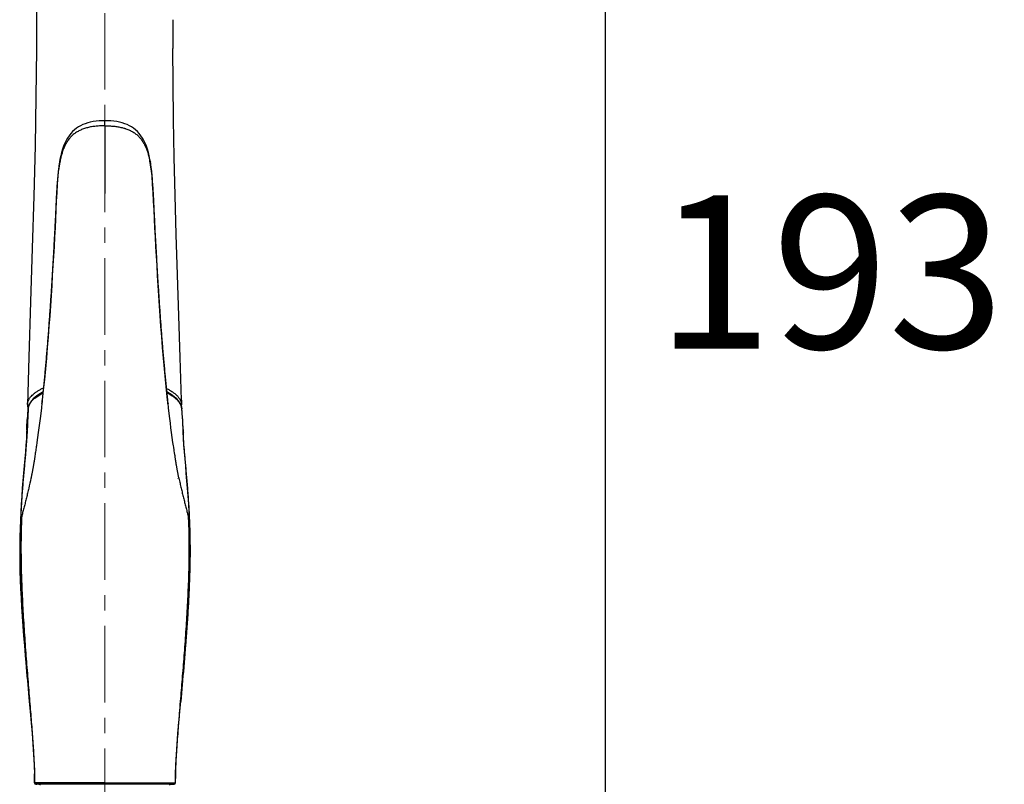
# Model space of a CAD drawing. Units: millimetres. Extents: x 72 to 8980, y -1552 to 626.
# Drawn here: x 7905 to 8065, y -187 to -62 of the extents above; entities that cross this region are included whole.
import ezdxf

# ---------------------------------------------------------------- set-up
doc = ezdxf.new("R2010")
doc.units = ezdxf.units.MM
doc.header["$MEASUREMENT"] = 0
doc.linetypes.add('CENTER', pattern=[2, 1.25, -0.25, 0.25, -0.25])
doc.layers.add('Centerline', color=4, linetype='CENTER', lineweight=15)
doc.layers.add('Dimensions', color=7, linetype='Continuous')
doc.styles.get("Standard").update_dxf_attribs({"font": 'helr45w_0.ttf'})
doc.dimstyles.get("Standard").update_dxf_attribs({"dimscale": 10, "dimtxt": 2.5, "dimasz": 0.8, "dimexe": 1, "dimexo": 1, "dimgap": 1, "dimtad": 2, "dimtih": 1, "dimtoh": 1, "dimdec": 0, "dimzin": 0, "dimdsep": 46, "dimtxsty": 'Standard', "dimblk": 'DOT', "dimcen": 2, "dimclrd": 1, "dimclre": 1, "dimclrt": 1, "dimadec": 0, "dimazin": 0, "dimtfac": 1, "dimtdec": 0, "dimtofl": 0, "dimtmove": 0, "dimatfit": 3, "dimfxl": 1, "dimtolj": 1, "dimtzin": 0, "dimarcsym": 0})

# ---------------------------------------------------------------- blocks, each defined once
blk = doc.blocks.new('_Dot')
at = {"color": 0, "linetype": 'ByBlock', "lineweight": -2}
blk.add_line((-0.5, 0), (-1, 0), dxfattribs=at)
at = {"color": 0, "linetype": 'ByBlock', "const_width": 0.5}
blk.add_lwpolyline([(-0.25, 0, 1), (0.25, 0, 1)], format="xyb", close=True, dxfattribs=at)
blk = doc.blocks.new('*D4')
at = {"layer": 'Dimensions', "color": 1, "lineweight": -2, "transparency": 16777216}
for p, q in [((7928.46, -6.41), (8010.08, -6.41)), ((8000.08, -14.41), (8000.08, -191.69)), ((7928.46, -199.69), (8010.08, -199.69))]:
    blk.add_line(p, q, dxfattribs=at)
at = {"layer": 'Dimensions', "color": 1, "lineweight": -2, "transparency": 16777216, "xscale": 8, "yscale": 8, "zscale": 8}
for p, rotation in [((8000.08, -6.41), 90), ((8000.08, -199.69), 270)]:
    blk.add_blockref('_Dot', p, dxfattribs=dict(at, rotation=rotation))
at = {"layer": 'Dimensions', "color": 1, "transparency": 16777216, "insert": (8036.78, -103.05), "char_height": 25, "attachment_point": 5}
blk.add_mtext('\\A1;193', dxfattribs=at)

msp = doc.modelspace()

# ---------------------------------------------------------------- linework, layer by layer
at = {"color": 7, "linetype": 'Continuous'}
for p, q in [((7929.54, -61.87), (7929.54, -66.59)), ((7918.46, -79.18), (7918.46, -78.36)), ((7918.46, -79.18), (7918.46, -90.26)), ((7911.05, -85.09), (7911.03, -85.22)), ((7925.89, -85.22), (7925.87, -85.09)), ((7910.91, -86.04), (7910.89, -86.2)), ((7910.89, -86.2), (7910.89, -86.2)), ((7911.03, -85.22), (7911, -85.38)), ((7925.92, -85.38), (7925.89, -85.22)), ((7926.03, -86.2), (7926.01, -86.04)), ((7926.14, -87.34), (7926.02, -86.2)), ((7926.02, -86.2), (7926.02, -86.2)), ((7906.04, -116.93), (7905.8, -124.7)), ((7905.81, -124.69), (7905.81, -124.96)), ((7905.81, -124.96), (7905.86, -125.28)), ((7905.86, -125.28), (7905.92, -125.44)), ((7905.92, -125.38), (7905.94, -125.27)), ((7905.93, -125.29), (7905.93, -125.31)), ((7905.94, -125.27), (7905.95, -125.2)), ((7905.94, -125.23), (7905.94, -125.24)), ((7905.94, -125.27), (7905.94, -125.24)), ((7905.95, -125.24), (7905.94, -125.38)), ((7905.95, -125.17), (7905.95, -125.19)), ((7905.95, -125.17), (7905.95, -125.17)), ((7905.95, -125.2), (7905.95, -125.19)), ((7905.95, -125.19), (7905.95, -125.24)), ((7905.96, -125.15), (7905.97, -125.07)), ((7906.03, -124.83), (7906.01, -124.9)), ((7906.06, -124.76), (7906.03, -124.83)), ((7906.08, -124.71), (7906.06, -124.76)), ((7906.07, -124.77), (7906.06, -124.8)), ((7906.08, -124.75), (7906.07, -124.77)), ((7906.09, -124.69), (7906.09, -124.69)), ((7906.11, -124.65), (7906.1, -124.66)), ((7906.24, -124.39), (7906.11, -124.65)), ((7906.11, -124.65), (7906.11, -124.65)), ((7906.11, -124.65), (7906.11, -124.65)), ((7906.15, -124.61), (7906.16, -124.6)), ((7908.19, -124.27), (7908.17, -124.44)), ((7908.18, -124.54), (7908.2, -124.37)), ((7908.21, -124.08), (7908.19, -124.27)), ((7908.2, -124.37), (7908.22, -124.19)), ((7908.23, -123.93), (7908.21, -124.08)), ((7908.22, -124.19), (7908.24, -124.02)), ((7908.24, -124.02), (7908.25, -123.93)), ((7928.67, -123.93), (7928.68, -124.02)), ((7928.7, -124.19), (7928.68, -124.02)), ((7928.69, -123.98), (7928.69, -123.93)), ((7928.73, -124.27), (7928.69, -123.98)), ((7928.72, -124.37), (7928.7, -124.19)), ((7928.74, -124.54), (7928.72, -124.37)), ((7928.75, -124.44), (7928.73, -124.27)), ((7928.75, -124.44), (7928.75, -124.44)), ((7928.83, -125.22), (7928.75, -124.44)), ((7930.68, -124.48), (7930.68, -124.46)), ((7930.76, -124.61), (7930.76, -124.6)), ((7930.81, -124.65), (7930.81, -124.65)), ((7930.81, -124.65), (7930.81, -124.65)), ((7930.83, -124.68), (7930.81, -124.65)), ((7930.82, -124.67), (7930.83, -124.68)), ((7930.83, -124.68), (7930.83, -124.69)), ((7930.85, -124.78), (7930.83, -124.68)), ((7930.84, -124.72), (7930.83, -124.69)), ((7930.84, -124.75), (7930.83, -124.74)), ((7930.87, -124.77), (7930.84, -124.71)), ((7930.85, -124.74), (7930.84, -124.72)), ((7930.84, -124.75), (7930.84, -124.8)), ((7930.85, -124.77), (7930.85, -124.78)), ((7930.92, -123.98), (7930.95, -124.72)), ((7930.94, -125.01), (7930.94, -124.92)), ((7930.96, -125.11), (7930.94, -125.04)), ((7930.95, -124.7), (7930.95, -124.72)), ((7930.95, -124.79), (7930.95, -124.72)), ((7930.97, -125.17), (7930.96, -125.11)), ((7930.97, -125.19), (7930.97, -125.17)), ((7930.97, -125.17), (7930.97, -125.17)), ((7930.97, -125.19), (7930.98, -125.26)), ((7930.98, -125.27), (7930.98, -125.24)), ((7930.98, -125.26), (7930.98, -125.27)), ((7930.98, -125.29), (7931, -125.36)), ((7905.8, -126.89), (7905.78, -127.11)), ((7905.92, -125.43), (7905.91, -125.47)), ((7905.91, -125.49), (7905.91, -125.57)), ((7905.91, -125.66), (7905.91, -125.49)), ((7905.93, -125.31), (7905.92, -125.36)), ((7905.92, -125.36), (7905.92, -125.38)), ((7905.92, -125.38), (7905.92, -125.39)), ((7905.92, -125.39), (7905.92, -125.4)), ((7905.92, -125.4), (7905.92, -125.41)), ((7905.92, -125.41), (7905.92, -125.42)), ((7905.92, -125.42), (7905.92, -125.43)), ((7905.94, -125.38), (7905.93, -125.57)), ((7930.99, -125.31), (7930.99, -125.29)), ((7931, -125.36), (7930.99, -125.31)), ((7931, -125.39), (7931, -125.38)), ((7931, -125.43), (7931, -125.41)), ((7931, -125.44), (7931, -125.43)), ((7931.01, -125.47), (7931, -125.44)), ((7931.01, -125.49), (7931.01, -125.47)), ((7931.01, -125.49), (7931.01, -125.49)), ((7931.01, -125.57), (7931.01, -125.49)), ((7931.12, -126.89), (7931.1, -126.66)), ((7931.14, -127.11), (7931.12, -126.89)), ((7905.78, -127.09), (7905.76, -127.36)), ((7905.83, -128.4), (7905.77, -128.59)), ((7905.79, -126.95), (7905.78, -127.09)), ((7931.14, -127.09), (7931.13, -126.95)), ((7931.16, -127.36), (7931.14, -127.09)), ((7905.77, -128.59), (7905.72, -128.86)), ((7931.14, -128.59), (7931.2, -128.86)), ((7931.25, -129.29), (7931.24, -129.18)), ((7931.25, -129.29), (7931.25, -129.29)), ((7907.25, -131.58), (7907.22, -131.75)), ((7907.28, -131.39), (7907.25, -131.58)), ((7929.68, -131.64), (7929.64, -131.39)), ((7929.64, -131.39), (7929.64, -131.39)), ((7929.69, -131.75), (7929.68, -131.64)), ((7907, -133.3), (7906.98, -133.41)), ((7907.02, -133.18), (7907, -133.3)), ((7907.04, -133.04), (7907.02, -133.18)), ((7907.07, -132.84), (7907.04, -133.04)), ((7907.09, -132.71), (7907.07, -132.84)), ((7907.1, -132.59), (7907.09, -132.71)), ((7907.12, -132.44), (7907.1, -132.59)), ((7907.17, -132.11), (7907.12, -132.44)), ((7907.2, -131.94), (7907.17, -132.11)), ((7907.22, -131.75), (7907.2, -131.94)), ((7929.73, -132), (7929.69, -131.75)), ((7929.82, -132.64), (7929.8, -132.5)), ((7929.84, -132.75), (7929.82, -132.64)), ((7929.86, -132.9), (7929.84, -132.75)), ((7929.89, -133.06), (7929.86, -132.9)), ((7929.91, -133.22), (7929.89, -133.06)), ((7929.93, -133.35), (7929.91, -133.22)), ((7906.74, -134.89), (7906.73, -134.97)), ((7906.76, -134.79), (7906.74, -134.89)), ((7906.77, -134.71), (7906.76, -134.79)), ((7906.78, -134.63), (7906.77, -134.71)), ((7906.8, -134.55), (7906.78, -134.63)), ((7906.81, -134.47), (7906.8, -134.55)), ((7906.82, -134.4), (7906.81, -134.47)), ((7906.84, -134.31), (7906.82, -134.4)), ((7906.85, -134.24), (7906.84, -134.31)), ((7906.86, -134.16), (7906.85, -134.24)), ((7906.88, -134.08), (7906.86, -134.16)), ((7906.89, -134.01), (7906.88, -134.08)), ((7906.9, -133.94), (7906.89, -134.01)), ((7906.91, -133.87), (7906.9, -133.94)), ((7906.92, -133.79), (7906.91, -133.87)), ((7906.94, -133.71), (7906.92, -133.79)), ((7906.95, -133.62), (7906.94, -133.71)), ((7906.97, -133.52), (7906.95, -133.62)), ((7906.98, -133.41), (7906.97, -133.52)), ((7929.95, -133.47), (7929.93, -133.35)), ((7929.96, -133.58), (7929.95, -133.47)), ((7929.98, -133.67), (7929.96, -133.58)), ((7929.99, -133.75), (7929.98, -133.67)), ((7930, -133.83), (7929.99, -133.75)), ((7930.02, -133.91), (7930, -133.83)), ((7930.03, -133.99), (7930.02, -133.91)), ((7930.04, -134.07), (7930.03, -133.99)), ((7930.05, -134.14), (7930.04, -134.07)), ((7930.07, -134.22), (7930.05, -134.14)), ((7930.08, -134.3), (7930.07, -134.22)), ((7930.09, -134.37), (7930.08, -134.3)), ((7930.1, -134.45), (7930.09, -134.37)), ((7930.12, -134.52), (7930.1, -134.45)), ((7930.13, -134.59), (7930.12, -134.52)), ((7930.14, -134.67), (7930.13, -134.59)), ((7930.16, -134.76), (7930.14, -134.67)), ((7930.17, -134.84), (7930.16, -134.76)), ((7930.18, -134.92), (7930.17, -134.84)), ((7930.2, -135.01), (7930.18, -134.92)), ((7906.43, -136.51), (7906.42, -136.57)), ((7906.44, -136.45), (7906.43, -136.51)), ((7906.46, -136.38), (7906.44, -136.45)), ((7906.47, -136.31), (7906.46, -136.38)), ((7906.49, -136.23), (7906.47, -136.31)), ((7906.5, -136.15), (7906.49, -136.23)), ((7906.52, -136.07), (7906.5, -136.15)), ((7906.54, -135.99), (7906.52, -136.07)), ((7906.55, -135.9), (7906.54, -135.99)), ((7906.57, -135.82), (7906.55, -135.9)), ((7906.59, -135.73), (7906.57, -135.82)), ((7906.6, -135.64), (7906.59, -135.73)), ((7906.62, -135.54), (7906.6, -135.64)), ((7906.64, -135.46), (7906.62, -135.54)), ((7906.65, -135.37), (7906.64, -135.46)), ((7906.66, -135.32), (7906.65, -135.37)), ((7906.68, -135.23), (7906.66, -135.32)), ((7906.69, -135.14), (7906.68, -135.23)), ((7906.71, -135.06), (7906.69, -135.14)), ((7906.73, -134.97), (7906.71, -135.06)), ((7930.22, -135.1), (7930.2, -135.01)), ((7930.23, -135.18), (7930.22, -135.1)), ((7930.25, -135.27), (7930.23, -135.18)), ((7930.26, -135.35), (7930.25, -135.27)), ((7930.28, -135.44), (7930.26, -135.35)), ((7930.3, -135.52), (7930.28, -135.44)), ((7930.31, -135.61), (7930.3, -135.52)), ((7930.33, -135.69), (7930.31, -135.61)), ((7930.34, -135.78), (7930.33, -135.69)), ((7930.36, -135.87), (7930.34, -135.78)), ((7930.38, -135.96), (7930.36, -135.87)), ((7930.39, -136.04), (7930.38, -135.96)), ((7930.41, -136.13), (7930.39, -136.04)), ((7930.43, -136.2), (7930.41, -136.13)), ((7930.44, -136.28), (7930.43, -136.2)), ((7930.46, -136.36), (7930.44, -136.28)), ((7930.47, -136.43), (7930.46, -136.36)), ((7930.48, -136.49), (7930.47, -136.43)), ((7930.5, -136.56), (7930.48, -136.49)), ((7906.41, -136.63), (7906.39, -136.69)), ((7906.4, -136.68), (7906.39, -136.7)), ((7906.4, -136.66), (7906.4, -136.68)), ((7906.42, -136.57), (7906.41, -136.63)), ((7930.38, -136.71), (7930.38, -136.69)), ((7930.39, -136.74), (7930.38, -136.71)), ((7930.5, -136.59), (7930.5, -136.56)), ((7930.52, -136.65), (7930.5, -136.59)), ((7930.53, -136.71), (7930.52, -136.65)), ((7930.52, -136.66), (7930.52, -136.68)), ((7930.52, -136.68), (7930.52, -136.69)), ((7930.52, -136.69), (7930.53, -136.71)), ((7905.8, -169.68), (7906.1, -173.12)), ((7931.12, -169.68), (7930.82, -173.12)), ((7906.97, -186.4), (7906.97, -186.4)), ((7907.66, -186.4), (7906.98, -186.4)), ((7907.19, -186.6), (7907.18, -186.6)), ((7907.18, -186.6), (7907.25, -186.6)), ((7907.76, -186.6), (7907.19, -186.6)), ((7907.25, -186.6), (7907.36, -186.6)), ((7907.65, -186.6), (7907.74, -186.6)), ((7907.74, -186.6), (7907.65, -186.6)), ((7907.78, -186.4), (7907.66, -186.4)), ((7907.74, -186.6), (7907.78, -186.6)), ((7907.88, -186.6), (7907.76, -186.6)), ((7907.78, -186.6), (7918.46, -186.59)), ((7918.46, -186.59), (7907.88, -186.6)), ((7918.46, -186.4), (7918.46, -186.59)), ((7918.46, -186.59), (7929.14, -186.6)), ((7918.46, -186.59), (7929.02, -186.6)), ((7929.02, -186.6), (7929.18, -186.6)), ((7929.13, -186.4), (7929.26, -186.4)), ((7929.14, -186.6), (7929.18, -186.6)), ((7929.18, -186.6), (7929.73, -186.6)), ((7929.18, -186.6), (7929.27, -186.6)), ((7929.26, -186.4), (7929.93, -186.4)), ((7929.56, -186.6), (7929.67, -186.6)), ((7929.74, -186.6), (7929.67, -186.6)), ((7929.73, -186.6), (7929.74, -186.6)), ((7929.95, -186.4), (7929.95, -186.4))]:
    msp.add_line(p, q, dxfattribs=at)
for points in [[(7907.25, -52.24), (7907.3, -59.24), (7907.28, -66.71), (7907.2, -74.44), (7907.05, -82.43), (7906.85, -90.67), (7906.6, -99.17), (7906.33, -107.92), (7906.04, -116.93)], [(7930.92, -123.98), (7930.71, -117), (7930.49, -110.17), (7930.28, -103.49), (7930.09, -96.95), (7929.92, -90.56), (7929.77, -84.31), (7929.66, -78.22), (7929.58, -72.27), (7929.54, -66.59)], [(7918.46, -78.36), (7918.06, -78.36), (7917.52, -78.39), (7917, -78.44), (7916.52, -78.51), (7916.07, -78.6), (7915.64, -78.71), (7915.23, -78.84), (7914.85, -78.99), (7914.48, -79.17), (7914.13, -79.37), (7913.8, -79.59), (7913.47, -79.85), (7913.17, -80.13), (7912.87, -80.45), (7912.6, -80.8), (7912.34, -81.18), (7912.11, -81.6), (7911.89, -82.04), (7911.7, -82.52), (7911.53, -83.02), (7911.38, -83.55), (7911.24, -84.1), (7911.12, -84.67), (7911.05, -85.09)], [(7925.87, -85.09), (7925.8, -84.67), (7925.68, -84.1), (7925.54, -83.55), (7925.39, -83.02), (7925.22, -82.52), (7925.02, -82.04), (7924.81, -81.6), (7924.57, -81.18), (7924.32, -80.8), (7924.04, -80.45), (7923.75, -80.13), (7923.44, -79.85), (7923.12, -79.59), (7922.79, -79.37), (7922.44, -79.17), (7922.07, -78.99), (7921.69, -78.84), (7921.28, -78.71), (7920.85, -78.6), (7920.4, -78.51), (7919.92, -78.44), (7919.4, -78.39), (7918.86, -78.36), (7918.46, -78.36)], [(7910.89, -86.2), (7910.78, -87.34), (7910.68, -88.7), (7910.59, -90.08), (7910.52, -91.49), (7910.45, -92.92), (7910.38, -94.37), (7910.31, -95.85), (7910.23, -97.36), (7910.15, -98.89), (7910.06, -100.44), (7909.97, -102.01), (7909.87, -103.61), (7909.78, -105.23), (7909.67, -106.88), (7909.56, -108.54), (7909.45, -110.21), (7909.32, -111.91), (7909.19, -113.62), (7909.05, -115.34), (7908.9, -117.08), (7908.74, -118.83), (7908.58, -120.58), (7908.4, -122.34), (7908.23, -123.93)], [(7911, -85.38), (7910.98, -85.54), (7910.96, -85.7), (7910.93, -85.87), (7910.91, -86.04)], [(7926.01, -86.04), (7925.98, -85.87), (7925.96, -85.7), (7925.94, -85.54), (7925.92, -85.38)], [(7928.69, -123.93), (7928.52, -122.34), (7928.34, -120.58), (7928.18, -118.83), (7928.02, -117.08), (7927.87, -115.34), (7927.73, -113.62), (7927.6, -111.91), (7927.47, -110.21), (7927.36, -108.54), (7927.25, -106.88), (7927.14, -105.23), (7927.05, -103.61), (7926.95, -102.01), (7926.86, -100.44), (7926.77, -98.89), (7926.69, -97.36), (7926.61, -95.85), (7926.54, -94.37), (7926.47, -92.92), (7926.4, -91.49), (7926.33, -90.08), (7926.24, -88.7), (7926.14, -87.34)], [(7908.37, -122.61), (7907.94, -122.85), (7907.5, -123.14), (7907.1, -123.45), (7906.75, -123.75), (7906.47, -124.07), (7906.24, -124.39)], [(7930.81, -124.65), (7930.68, -124.4), (7930.45, -124.07), (7930.17, -123.76), (7929.83, -123.45), (7929.43, -123.15), (7928.98, -122.86), (7928.55, -122.61)], [(7905.94, -125.24), (7905.94, -125.24), (7905.94, -125.24), (7905.94, -125.25), (7905.94, -125.26), (7905.94, -125.27), (7905.93, -125.27), (7905.93, -125.28), (7905.93, -125.29)], [(7905.95, -125.17), (7905.95, -125.19), (7905.95, -125.21), (7905.94, -125.23)], [(7905.98, -125.04), (7905.96, -125.1), (7905.95, -125.17)], [(7906.01, -124.9), (7905.99, -124.97), (7905.98, -125.04)], [(7906.1, -124.66), (7906.1, -124.66), (7906.1, -124.66), (7906.1, -124.67), (7906.1, -124.67), (7906.09, -124.68), (7906.09, -124.68), (7906.09, -124.69)], [(7908.17, -124.44), (7908.09, -125.22), (7907.98, -126.11), (7907.88, -126.95), (7907.78, -127.73), (7907.69, -128.47), (7907.59, -129.23), (7907.47, -130.03), (7907.36, -130.85), (7907.28, -131.39)], [(7929.64, -131.39), (7929.56, -130.85), (7929.44, -130.03), (7929.33, -129.23), (7929.23, -128.47), (7929.14, -127.73), (7929.04, -126.95), (7928.94, -126.11), (7928.83, -125.22)], [(7930.82, -124.67), (7930.82, -124.67), (7930.82, -124.66), (7930.82, -124.66), (7930.82, -124.66), (7930.81, -124.65)], [(7930.91, -124.9), (7930.89, -124.84), (7930.87, -124.77)], [(7930.94, -125.04), (7930.93, -124.97), (7930.91, -124.9)], [(7930.94, -124.95), (7930.95, -124.87), (7930.95, -124.79)], [(7930.98, -125.24), (7930.98, -125.23), (7930.97, -125.21), (7930.97, -125.19), (7930.97, -125.17)], [(7930.99, -125.29), (7930.99, -125.29), (7930.98, -125.28), (7930.98, -125.27), (7930.98, -125.26), (7930.98, -125.25), (7930.98, -125.24), (7930.98, -125.24)], [(7905.86, -126.21), (7905.82, -126.66), (7905.8, -126.89)], [(7905.91, -125.57), (7905.89, -125.78), (7905.87, -125.99), (7905.86, -126.21)], [(7931, -125.38), (7931, -125.37), (7931, -125.36)], [(7931, -125.41), (7931, -125.41), (7931, -125.39)], [(7931.01, -125.51), (7931.01, -125.5), (7931.01, -125.5), (7931.01, -125.5), (7931.01, -125.49)], [(7931.01, -125.55), (7931.01, -125.54), (7931.01, -125.54), (7931.01, -125.53), (7931.01, -125.52), (7931.01, -125.52), (7931.01, -125.51)], [(7931.1, -126.66), (7931.06, -126.21), (7931.05, -125.99), (7931.03, -125.78), (7931.01, -125.57)], [(7905.76, -127.36), (7905.74, -127.64), (7905.73, -127.93), (7905.71, -128.23), (7905.7, -128.54), (7905.69, -128.86)], [(7931.24, -129.18), (7931.23, -128.86), (7931.22, -128.54), (7931.21, -128.23), (7931.19, -127.93), (7931.18, -127.65), (7931.16, -127.36)], [(7905.67, -129.29), (7905.64, -130.21), (7905.57, -131.29), (7905.48, -132.41), (7905.39, -133.55), (7905.29, -134.7), (7905.18, -135.89), (7905.08, -137.11), (7904.98, -138.34), (7904.88, -139.61), (7904.8, -140.91), (7904.72, -142.22), (7904.66, -143.55), (7904.61, -144.9), (7904.57, -146.26), (7904.55, -147.64), (7904.55, -149.04), (7904.56, -150.44), (7904.6, -151.87), (7904.64, -153.32), (7904.7, -154.77), (7904.78, -156.25), (7904.86, -157.75), (7904.96, -159.27), (7905.07, -160.82), (7905.18, -162.4), (7905.31, -163.99), (7905.44, -165.63), (7905.59, -167.3), (7905.73, -168.99), (7905.8, -169.68)], [(7905.69, -128.86), (7905.68, -129.18), (7905.67, -129.29)], [(7931.12, -169.68), (7931.18, -168.99), (7931.33, -167.3), (7931.47, -165.63), (7931.61, -163.99), (7931.73, -162.4), (7931.85, -160.82), (7931.96, -159.27), (7932.06, -157.75), (7932.14, -156.25), (7932.22, -154.77), (7932.28, -153.31), (7932.32, -151.87), (7932.35, -150.44), (7932.37, -149.04), (7932.37, -147.64), (7932.35, -146.26), (7932.31, -144.9), (7932.26, -143.55), (7932.2, -142.22), (7932.12, -140.9), (7932.03, -139.61), (7931.94, -138.34), (7931.84, -137.11), (7931.73, -135.89), (7931.63, -134.7), (7931.53, -133.55), (7931.43, -132.41), (7931.35, -131.29), (7931.28, -130.21), (7931.25, -129.29)], [(7929.75, -132.16), (7929.75, -132.14), (7929.75, -132.12), (7929.75, -132.1), (7929.74, -132.08), (7929.73, -132)], [(7929.8, -132.5), (7929.77, -132.28), (7929.77, -132.26), (7929.77, -132.24), (7929.76, -132.22), (7929.76, -132.2), (7929.75, -132.16)], [(7906.39, -136.69), (7906.39, -136.7), (7906.39, -136.7)], [(7906.1, -173.12), (7906.25, -174.75), (7906.41, -176.6), (7906.56, -178.37), (7906.69, -180.09), (7906.81, -181.78), (7906.9, -183.44), (7906.96, -185.02), (7906.97, -186.4)], [(7929.95, -186.4), (7929.96, -185.02), (7930.02, -183.44), (7930.11, -181.78), (7930.23, -180.09), (7930.36, -178.37), (7930.51, -176.6), (7930.67, -174.75), (7930.82, -173.12)]]:
    msp.add_lwpolyline(points, dxfattribs=at)
for centre, radius, start, end in [((7927.43, -88.14), 16.61, 169.4584, 169.7773), ((7911.07, -87.82), 14.99, 10.1097, 11.5743), ((7930.4, -88.6), 19.61, 172.8166, 173.1849), ((7930.17, -88.57), 19.38, 172.4467, 172.8166), ((7929.47, -88.48), 18.68, 170.216, 172.4533), ((7928.56, -88.33), 17.75, 169.8137, 170.1946), ((7908.4, -88.32), 17.71, 9.805, 10.1868), ((7907.68, -88.44), 18.44, 7.5324, 9.7983), ((7906.73, -88.58), 19.4, 7.0153, 7.5532), ((7906.47, -88.61), 19.66, 6.8153, 7.0164), ((7826.9, -121.02), 79.15, 356.7798, 356.9243), ((7908.28, -125.53), 2.35, 170.7207, 171.7689), ((7907.43, -125.38), 1.49, 164.5796, 168.02), ((7907.23, -125.32), 1.28, 160.3802, 164.5219), ((7907.32, -125.35), 1.38, 156.2631, 160.3555), ((7908.05, -125.65), 2.16, 151.1086, 155.3113), ((7906.32, -124.81), 0.257, 152.9783, 156.746), ((7908.16, -125.72), 2.3, 147.1964, 150.9631), ((7928.68, -125.76), 2.38, 29.0854, 32.6646), ((7928.76, -125.71), 2.28, 25.1419, 28.878), ((7930.6, -124.81), 0.263, 27.8721, 32.3712), ((7930.6, -124.81), 0.259, 23.1263, 27.8633), ((7930.6, -124.81), 0.261, 16.7512, 23.1188), ((7930.6, -124.81), 0.261, 9.9903, 16.7542), ((7930.61, -124.81), 0.255, 2.0706, 9.9977), ((7929.53, -125.38), 1.45, 21.6887, 23.6703), ((7929.62, -125.35), 1.35, 19.6361, 21.6746), ((7929.7, -125.32), 1.27, 15.4642, 19.6294), ((7929.13, -124.78), 1.82, 5.4994, 10.1614), ((7930.49, -124.91), 0.45, 349.5488, 355.3604), ((7929.23, -124.77), 1.72, 4.142, 5.4504), ((7929.26, -124.77), 1.69, 3.3634, 4.1405), ((7929.27, -124.76), 1.68, 2.8393, 3.363), ((7929.29, -124.76), 1.66, 2.1571, 2.8395), ((7928.53, -125.55), 2.46, 8.2432, 8.8022), ((7930.03, -125.44), 0.967, 9.3003, 10.1601), ((7908.36, -125.66), 2.45, 174.7869, 175.637), ((7908.53, -125.67), 2.62, 175.6293, 175.9541), ((7908.43, -125.67), 2.53, 173.4102, 174.7535), ((7928.25, -125.69), 2.77, 5.5682, 6.8388), ((7928.65, -125.65), 2.36, 4.2448, 5.5274), ((7928.4, -125.67), 2.61, 4.0459, 4.2769), ((7852.47, -186.39), 54.51, 0.2403, 1.5044), ((7865.5, -186.29), 41.48, 359.8464, 0.1744), ((7907.17, -186.4), 0.2, 179.82, 271.3085), ((7907.96, -186.39), 0.3, 223.1502, 270), ((7928.96, -186.39), 0.3, 270, 316.387), ((7929.75, -186.4), 0.2, 268.7127, 0.18)]:
    msp.add_arc(centre, radius, start, end, dxfattribs=at)
for points, knots in [([(7918.46, -79.18), (7918.22, -79.18), (7917.73, -79.2), (7917, -79.25), (7916.41, -79.33), (7915.94, -79.41), (7915.61, -79.49), (7915.28, -79.58), (7914.96, -79.69), (7914.65, -79.81), (7914.35, -79.94), (7914.07, -80.09), (7913.71, -80.3), (7913.29, -80.6), (7912.85, -81.03), (7912.53, -81.42), (7912.3, -81.76), (7912.08, -82.11), (7911.89, -82.48), (7911.72, -82.87), (7911.57, -83.27), (7911.43, -83.69), (7911.32, -84.11), (7911.21, -84.55), (7911.14, -84.88), (7911.1, -85.1)], [0, 0, 0, 0, 0.069397, 0.138379, 0.206342, 0.23973, 0.272633, 0.305026, 0.336893, 0.368206, 0.398939, 0.429123, 0.458838, 0.517284, 0.575096, 0.632887, 0.661946, 0.691166, 0.750305, 0.780355, 0.810775, 0.872681, 0.904114, 0.93582, 1, 1, 1, 1]), ([(7918.46, -79.18), (7918.58, -79.18), (7918.82, -79.18), (7919.17, -79.2), (7919.53, -79.22), (7919.88, -79.25), (7920.23, -79.29), (7920.57, -79.34), (7920.91, -79.4), (7921.24, -79.48), (7921.51, -79.55), (7921.72, -79.62), (7922.03, -79.72), (7922.33, -79.83), (7922.62, -79.97), (7922.8, -80.06), (7923.02, -80.18), (7923.28, -80.35), (7923.6, -80.59), (7923.9, -80.85), (7924.16, -81.14), (7924.42, -81.45), (7924.64, -81.78), (7924.84, -82.13), (7925.03, -82.49), (7925.24, -82.96), (7925.41, -83.45), (7925.53, -83.86), (7925.65, -84.28), (7925.72, -84.6), (7925.76, -84.81)], [0, 0, 0, 0, 0.034747, 0.06946, 0.104078, 0.138532, 0.172735, 0.206605, 0.240079, 0.273113, 0.305669, 0.321754, 0.337701, 0.400069, 0.415328, 0.430465, 0.460403, 0.489957, 0.519198, 0.577067, 0.605921, 0.634839, 0.693053, 0.722418, 0.751987, 0.811973, 0.873412, 0.904656, 0.936184, 1, 1, 1, 1]), ([(7911.05, -85.09), (7911.05, -85.1), (7911.05, -85.11), (7911.05, -85.14), (7911.07, -85.16), (7911.08, -85.18), (7911.09, -85.19)], [0, 0, 0, 0, 0.225608, 0.462062, 0.718916, 1, 1, 1, 1]), ([(7925.87, -85.09), (7925.87, -85.1), (7925.87, -85.11), (7925.87, -85.14), (7925.85, -85.16), (7925.84, -85.18), (7925.83, -85.19)], [0, 0, 0, 0, 0.209123, 0.438031, 0.698923, 1, 1, 1, 1]), ([(7908.25, -123.93), (7908.33, -123.21), (7908.48, -121.77), (7908.7, -119.57), (7908.9, -117.34), (7909.1, -115.06), (7909.28, -112.74), (7909.45, -110.39), (7909.62, -108.01), (7909.77, -105.61), (7909.92, -103.19), (7910.06, -100.76), (7910.2, -98.32), (7910.33, -95.89), (7910.45, -93.46), (7910.56, -91.04), (7910.67, -89.04), (7910.8, -87.45), (7910.88, -86.66), (7910.92, -86.28)], [0, 0, 0, 0, 0.057112, 0.115527, 0.175107, 0.235736, 0.297308, 0.359732, 0.422925, 0.486789, 0.551105, 0.615659, 0.680305, 0.744934, 0.809398, 0.873612, 0.93734, 0.968857, 1, 1, 1, 1]), ([(7910.89, -86.2), (7910.89, -86.21), (7910.89, -86.22), (7910.9, -86.24), (7910.91, -86.26), (7910.92, -86.27), (7910.92, -86.28)], [0, 0, 0, 0, 0.21942, 0.452536, 0.710176, 1, 1, 1, 1]), ([(7926, -86.28), (7926, -86.27), (7926.01, -86.26), (7926.02, -86.24), (7926.03, -86.22), (7926.03, -86.21), (7926.02, -86.2)], [0, 0, 0, 0, 0.289824, 0.547464, 0.78058, 1, 1, 1, 1]), ([(7926, -86.28), (7926.04, -86.66), (7926.12, -87.45), (7926.24, -89.04), (7926.36, -91.04), (7926.47, -93.46), (7926.59, -95.89), (7926.72, -98.32), (7926.86, -100.76), (7927, -103.19), (7927.15, -105.61), (7927.3, -108.01), (7927.47, -110.39), (7927.64, -112.74), (7927.82, -115.06), (7928.02, -117.34), (7928.22, -119.57), (7928.44, -121.77), (7928.59, -123.21), (7928.67, -123.93)], [0, 0, 0, 0, 0.031143, 0.06266, 0.126388, 0.190602, 0.255066, 0.319695, 0.384341, 0.448895, 0.513211, 0.577075, 0.640268, 0.702692, 0.764264, 0.824893, 0.884473, 0.942888, 1, 1, 1, 1]), ([(7905.9, -124.17), (7905.94, -124.07), (7906.01, -123.92), (7906.12, -123.72), (7906.22, -123.58), (7906.33, -123.43), (7906.5, -123.24), (7906.76, -123), (7907.1, -122.72), (7907.5, -122.45), (7907.95, -122.18), (7908.27, -122.02), (7908.44, -121.94)], [0, 0, 0, 0, 0.093302, 0.142368, 0.193353, 0.246474, 0.301906, 0.420154, 0.548716, 0.68799, 0.838357, 1, 1, 1, 1]), ([(7928.49, -122.03), (7928.66, -122.12), (7928.99, -122.29), (7929.38, -122.54), (7929.66, -122.74), (7929.86, -122.89), (7930.03, -123.04), (7930.2, -123.19), (7930.34, -123.35), (7930.47, -123.5), (7930.59, -123.66), (7930.72, -123.86), (7930.84, -124.13), (7930.9, -124.35), (7930.92, -124.46)], [0, 0, 0, 0, 0.16457, 0.31663, 0.388113, 0.45662, 0.522172, 0.584807, 0.644589, 0.701615, 0.756042, 0.808141, 0.906646, 1, 1, 1, 1]), ([(7906.24, -124.48), (7906.28, -124.4), (7906.4, -124.25), (7906.59, -124.03), (7906.77, -123.85), (7906.94, -123.71), (7907.11, -123.57), (7907.35, -123.39), (7907.66, -123.18), (7907.99, -122.98), (7908.23, -122.85), (7908.35, -122.79)], [0, 0, 0, 0, 0.099694, 0.206542, 0.320806, 0.380708, 0.442396, 0.570981, 0.706533, 0.849361, 1, 1, 1, 1]), ([(7930.68, -124.46), (7930.65, -124.43), (7930.6, -124.35), (7930.49, -124.2), (7930.32, -124.02), (7930.14, -123.84), (7929.98, -123.7), (7929.8, -123.56), (7929.56, -123.38), (7929.26, -123.18), (7928.92, -122.98), (7928.69, -122.85), (7928.57, -122.79)], [0, 0, 0, 0, 0.049245, 0.100107, 0.207044, 0.321354, 0.381275, 0.442964, 0.5715, 0.706961, 0.84963, 1, 1, 1, 1]), ([(7905.8, -124.69), (7905.81, -124.6), (7905.83, -124.42), (7905.87, -124.25), (7905.9, -124.17)], [0, 0, 0, 0, 0.503033, 1, 1, 1, 1]), ([(7908.17, -124.44), (7908.17, -124.46), (7908.17, -124.49), (7908.18, -124.52), (7908.18, -124.54)], [0, 0, 0, 0, 0.49848, 1, 1, 1, 1]), ([(7908.23, -123.93), (7908.23, -123.94), (7908.23, -123.97), (7908.24, -124.01), (7908.24, -124.02)], [0, 0, 0, 0, 0.500019, 1, 1, 1, 1]), ([(7928.69, -123.93), (7928.69, -123.94), (7928.69, -123.97), (7928.68, -124.01), (7928.68, -124.02)], [0, 0, 0, 0, 0.500017, 1, 1, 1, 1]), ([(7928.75, -124.44), (7928.75, -124.46), (7928.75, -124.49), (7928.74, -124.52), (7928.74, -124.54)], [0, 0, 0, 0, 0.498488, 1, 1, 1, 1]), ([(7930.86, -124.8), (7930.86, -124.8), (7930.86, -124.8), (7930.86, -124.8), (7930.86, -124.79), (7930.86, -124.79), (7930.86, -124.79), (7930.86, -124.79), (7930.86, -124.79), (7930.85, -124.78), (7930.85, -124.78), (7930.85, -124.78), (7930.85, -124.77), (7930.85, -124.77), (7930.85, -124.77), (7930.85, -124.77), (7930.85, -124.77), (7930.85, -124.77), (7930.85, -124.77), (7930.85, -124.77), (7930.85, -124.77), (7930.85, -124.77), (7930.85, -124.77), (7930.85, -124.77)], [0, 0, 0, 0, 0.08004, 0.140968, 0.191401, 0.239905, 0.292158, 0.350521, 0.488181, 0.569346, 0.658208, 0.748771, 0.834112, 0.907072, 0.936646, 0.960403, 0.97745, 0.983199, 0.986995, 0.988932, 0.99054, 0.994073, 1, 1, 1, 1]), ([(7930.93, -124.98), (7930.93, -125), (7930.95, -125.06), (7930.96, -125.12), (7930.97, -125.17)], [0, 0, 0, 0, 0.252161, 1, 1, 1, 1]), ([(7905.77, -128.59), (7905.78, -128.27), (7905.8, -127.69), (7905.84, -126.88), (7905.89, -126.16), (7905.91, -125.7), (7905.93, -125.47)], [0, 0, 0, 0, 0.305122, 0.555689, 0.778423, 1, 1, 1, 1]), ([(7905.93, -125.57), (7905.92, -125.69), (7905.91, -125.92), (7905.88, -126.4), (7905.85, -126.98), (7905.82, -127.69), (7905.82, -128.16), (7905.83, -128.4)], [0, 0, 0, 0, 0.125012, 0.250024, 0.500037, 0.750023, 1, 1, 1, 1]), ([(7905.72, -128.86), (7905.72, -128.54), (7905.73, -128.08), (7905.75, -127.5), (7905.77, -127.23), (7905.78, -127.11)], [0, 0, 0, 0, 0.552386, 0.785206, 1, 1, 1, 1]), ([(7931.2, -128.86), (7931.2, -128.54), (7931.19, -128.08), (7931.16, -127.5), (7931.15, -127.24), (7931.14, -127.11)], [0, 0, 0, 0, 0.552323, 0.785179, 1, 1, 1, 1]), ([(7905.77, -128.59), (7905.77, -128.85), (7905.75, -129.38), (7905.7, -130.2), (7905.63, -131.08), (7905.56, -132.01), (7905.47, -132.98), (7905.38, -134), (7905.29, -135.06), (7905.15, -136.56), (7905.02, -138.11), (7904.9, -139.71), (7904.79, -141.4), (7904.68, -143.6), (7904.61, -145.84), (7904.58, -147.68), (7904.58, -149.1), (7904.6, -150.54), (7904.64, -152.49), (7904.73, -154.96), (7904.89, -157.93), (7905.09, -160.91), (7905.38, -164.83), (7905.63, -167.75), (7905.8, -169.68)], [0, 0, 0, 0, 0.018791, 0.038884, 0.060236, 0.082801, 0.106533, 0.131383, 0.157302, 0.184241, 0.240982, 0.270689, 0.301224, 0.364585, 0.430668, 0.464609, 0.499084, 0.534041, 0.569413, 0.641115, 0.713614, 0.786327, 0.858679, 1, 1, 1, 1]), ([(7905.72, -128.86), (7905.71, -128.93), (7905.68, -129.07), (7905.67, -129.22), (7905.67, -129.28)], [0, 0, 0, 0, 0.512797, 1, 1, 1, 1]), ([(7931.14, -128.59), (7931.15, -128.85), (7931.17, -129.38), (7931.22, -130.2), (7931.28, -131.08), (7931.36, -132.01), (7931.44, -132.98), (7931.54, -134), (7931.63, -135.06), (7931.77, -136.56), (7931.9, -138.11), (7932.02, -139.71), (7932.13, -141.4), (7932.24, -143.6), (7932.31, -145.84), (7932.34, -147.68), (7932.34, -149.1), (7932.32, -150.54), (7932.28, -152.49), (7932.18, -154.96), (7932.03, -157.93), (7931.83, -160.91), (7931.54, -164.83), (7931.29, -167.75), (7931.12, -169.68)], [0, 0, 0, 0, 0.018791, 0.038884, 0.060236, 0.082801, 0.106533, 0.131383, 0.157302, 0.184241, 0.240982, 0.270689, 0.301223, 0.364584, 0.430668, 0.464609, 0.499084, 0.534041, 0.569413, 0.641115, 0.713614, 0.786327, 0.858679, 1, 1, 1, 1]), ([(7931.2, -128.86), (7931.21, -128.93), (7931.23, -129.07), (7931.24, -129.21), (7931.25, -129.28)], [0, 0, 0, 0, 0.51255, 1, 1, 1, 1]), ([(7906.39, -136.7), (7906.28, -137.25), (7906.09, -138.05), (7905.84, -139.11), (7905.65, -139.89), (7905.5, -140.52), (7905.37, -141.02), (7905.24, -141.51), (7905.08, -142.12), (7904.95, -142.6), (7904.88, -142.84)], [0, 0, 0, 0, 0.263626, 0.391824, 0.51771, 0.641323, 0.702311, 0.762777, 0.88221, 1, 1, 1, 1]), ([(7930.53, -136.71), (7930.59, -136.98), (7930.71, -137.52), (7930.89, -138.33), (7931.08, -139.11), (7931.24, -139.76), (7931.36, -140.27), (7931.46, -140.65), (7931.55, -141.02), (7931.64, -141.4), (7931.74, -141.76), (7931.84, -142.12), (7931.94, -142.48), (7932.01, -142.72), (7932.04, -142.84)], [0, 0, 0, 0, 0.132904, 0.263365, 0.391585, 0.517612, 0.579786, 0.641398, 0.702452, 0.762959, 0.822954, 0.882476, 0.941512, 1, 1, 1, 1]), ([(7904.88, -142.84), (7904.85, -143.43), (7904.82, -144.32), (7904.78, -145.51), (7904.77, -146.42), (7904.76, -147.34), (7904.76, -148.59), (7904.77, -150.16), (7904.81, -152.07), (7904.87, -154.01), (7904.96, -155.96), (7905.09, -158.56), (7905.29, -161.82), (7905.57, -165.67), (7905.87, -169.43), (7906.07, -171.9), (7906.17, -173.11)], [0, 0, 0, 0, 0.058227, 0.08791, 0.11795, 0.148324, 0.179008, 0.241201, 0.30433, 0.368186, 0.432563, 0.497247, 0.626688, 0.754788, 0.879808, 1, 1, 1, 1]), ([(7932.04, -142.84), (7932.07, -143.43), (7932.1, -144.31), (7932.14, -145.51), (7932.15, -146.42), (7932.16, -147.34), (7932.16, -148.58), (7932.15, -150.16), (7932.11, -152.07), (7932.05, -154.01), (7931.96, -155.95), (7931.83, -158.56), (7931.63, -161.81), (7931.35, -165.67), (7931.05, -169.43), (7930.84, -171.9), (7930.74, -173.11)], [0, 0, 0, 0, 0.058226, 0.087908, 0.117948, 0.148322, 0.179005, 0.241198, 0.304326, 0.368182, 0.432559, 0.497243, 0.626685, 0.754786, 0.879807, 1, 1, 1, 1]), ([(7906.17, -173.11), (7906.27, -174.24), (7906.4, -175.89), (7906.57, -178.06), (7906.68, -179.59), (7906.78, -181.05), (7906.86, -182.43), (7906.93, -183.72), (7906.96, -184.56), (7906.97, -184.96)], [0, 0, 0, 0, 0.284758, 0.419755, 0.549129, 0.672357, 0.78892, 0.898303, 1, 1, 1, 1]), ([(7930.74, -173.11), (7930.69, -173.78), (7930.58, -175.08), (7930.43, -176.99), (7930.29, -178.81), (7930.17, -180.55), (7930.07, -182.18), (7929.99, -183.69), (7929.95, -184.88), (7929.94, -185.77), (7929.93, -186.19), (7929.93, -186.4)], [0, 0, 0, 0, 0.149862, 0.294092, 0.431948, 0.562691, 0.685588, 0.79991, 0.904945, 0.953763, 1, 1, 1, 1]), ([(7906.98, -186.4), (7906.98, -186.41), (7906.99, -186.43), (7907, -186.48), (7907.04, -186.54), (7907.09, -186.58), (7907.14, -186.59), (7907.17, -186.6), (7907.18, -186.6)], [0, 0, 0, 0, 0.117404, 0.241983, 0.498277, 0.755608, 0.88125, 1, 1, 1, 1]), ([(7918.46, -186.4), (7918.17, -186.4), (7917.6, -186.4), (7916.75, -186.4), (7915.91, -186.4), (7915.08, -186.41), (7914.26, -186.41), (7913.47, -186.41), (7912.71, -186.41), (7911.98, -186.41), (7911.29, -186.41), (7910.63, -186.41), (7910.03, -186.41), (7909.32, -186.41), (7908.58, -186.41), (7908.02, -186.41), (7907.78, -186.4)], [0, 0, 0, 0, 0.080384, 0.160402, 0.239533, 0.317333, 0.393427, 0.467432, 0.538938, 0.607511, 0.672661, 0.733896, 0.790787, 0.842943, 0.93206, 1, 1, 1, 1]), ([(7918.46, -186.4), (7919.03, -186.4), (7920.16, -186.4), (7921.56, -186.41), (7922.65, -186.41), (7923.44, -186.41), (7924.2, -186.41), (7924.93, -186.41), (7925.62, -186.41), (7926.27, -186.41), (7926.88, -186.41), (7927.58, -186.41), (7928.33, -186.41), (7928.89, -186.41), (7929.13, -186.4)], [0, 0, 0, 0, 0.160227, 0.317003, 0.393033, 0.466981, 0.538443, 0.606989, 0.67213, 0.733377, 0.790305, 0.842514, 0.93181, 1, 1, 1, 1]), ([(7929.74, -186.6), (7929.76, -186.6), (7929.8, -186.59), (7929.84, -186.57), (7929.85, -186.56)], [0, 0, 0, 0, 0.484607, 1, 1, 1, 1]), ([(7929.85, -186.56), (7929.86, -186.56), (7929.87, -186.55), (7929.89, -186.52), (7929.92, -186.49), (7929.93, -186.44), (7929.93, -186.41), (7929.93, -186.4)], [0, 0, 0, 0, 0.129058, 0.257926, 0.514298, 0.764899, 1, 1, 1, 1])]:
    msp.add_open_spline(points, degree=3, knots=knots, dxfattribs=at)
at = {"layer": 'Centerline', "ltscale": 10}
msp.add_line((7918.46, -0.78), (7918.46, -205.97), dxfattribs=at)

# ---------------------------------------------------------------- dimensions: what is measured, and where the dimension line sits
at = {"layer": 'Dimensions'}
dim = msp.add_linear_dim(base=(8000.08, -199.69), p1=(7918.46, -6.41), p2=(7918.46, -199.69), angle=90, dimstyle='Standard', dxfattribs=at)
dim.commit()
dim.dimension.update_dxf_attribs({"geometry": '*D4', "text_midpoint": (8000.08, -103.05), "dimtype": 160})

doc.saveas('drawing.dxf')
